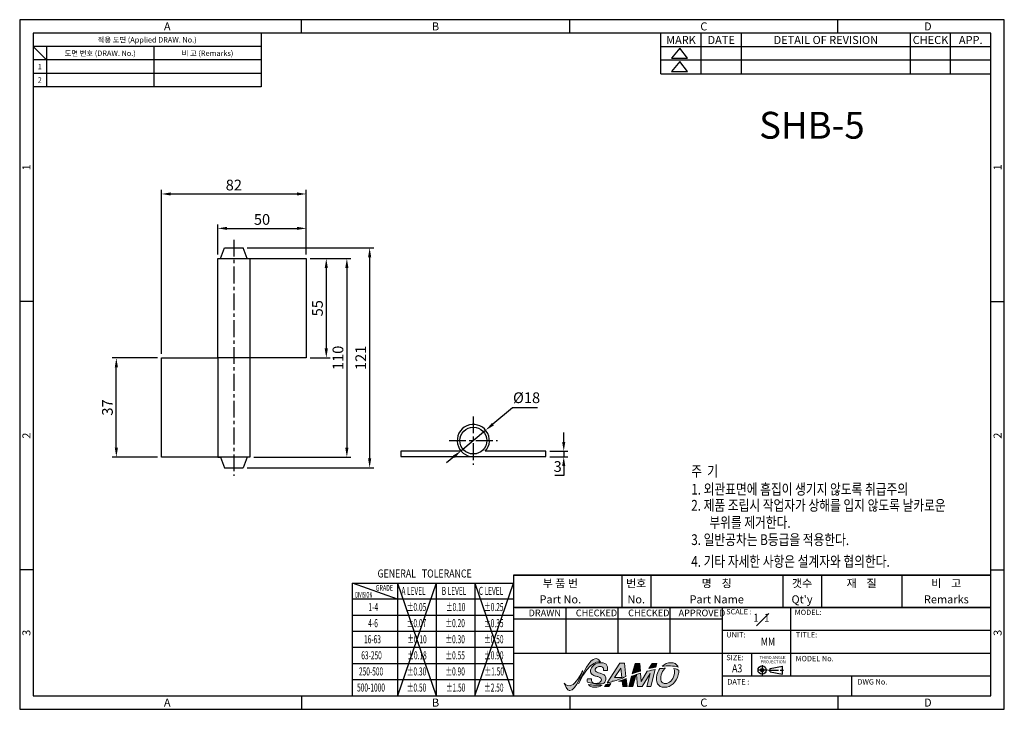
# Model space of a CAD drawing. Extents: x 0 to 367, y 0 to 257.
import ezdxf
from ezdxf.enums import TextEntityAlignment as Align

# ---------------------------------------------------------------- set-up
doc = ezdxf.new("R2010")
doc.units = 0
doc.header["$LTSCALE"] = 5
doc.header["$MEASUREMENT"] = 0
for name, pattern in [('AUSGEZOGEN', [0]), ('CENTER', [2, 1.25, -0.25, 0.25, -0.25]), ('CENTER2', [1.125, 0.75, -0.125, 0.125, -0.125]), ('HIDDEN2', [4.7625, 3.175, -1.5875])]:
    doc.linetypes.add(name, pattern=pattern)
doc.layers.get('0').update_dxf_attribs({"linetype": 'CONTINUOUS'})
doc.layers.get('Defpoints').update_dxf_attribs({"linetype": 'CONTINUOUS'})
doc.layers.add('Layer1', color=7, linetype='CONTINUOUS')
doc.layers.add('레이어 1', color=7, linetype='CONTINUOUS', lineweight=0)
doc.styles.get("Standard").update_dxf_attribs({"font": 'BareunDotum1.ttf', "width": 0.8})
doc.styles.add('style1', font='gulim.ttc')
doc.styles.add('TXT', font='simplex.shx', dxfattribs={"bigfont": 'whgtxt.shx'})
doc.dimstyles.get("Standard").update_dxf_attribs({"dimtxt": 2.5, "dimasz": 2.5, "dimexe": 1, "dimexo": 1, "dimgap": 0.8, "dimtad": 1, "dimtoh": 1, "dimdec": 4, "dimdsep": 46, "dimtxsty": 'Standard', "dimcen": 0, "dimclrd": 6, "dimclre": 6, "dimazin": 2, "dimtfac": 1, "dimtdec": 4, "dimtmove": 0, "dimatfit": 3, "dimfxl": 0, "dimtolj": 1, "dimtzin": 0, "dimarcsym": 0})

# ---------------------------------------------------------------- blocks, each defined once
blk = doc.blocks.new('*D8')
at = {"color": 6, "lineweight": -2}
for p, q in [((52.82, 132.47), (52.82, 193.55)), ((56.32, 192.05), (103.32, 192.05)), ((106.82, 169.47), (106.82, 193.55))]:
    blk.add_line(p, q, dxfattribs=at)
at = {"color": 6}
for points in [[(56.32, 192.64), (56.32, 191.47), (52.82, 192.05)], [(103.32, 191.47), (103.32, 192.64), (106.82, 192.05)]]:
    blk.add_solid(points, dxfattribs=at)
at = {"layer": 'Defpoints', "color": 0}
for p in [(106.82, 192.05), (106.82, 167.97), (52.82, 130.97)]:
    blk.add_point(p, dxfattribs=at)
at = {"color": 0, "insert": (79.82, 195.38), "char_height": 4, "attachment_point": 5}
blk.add_mtext('\\A1;82', dxfattribs=at)
blk = doc.blocks.new('_DotSmall')
at = {"color": 0, "linetype": 'ByBlock', "const_width": 0.5}
blk.add_lwpolyline([(-0.0625, 0, 1), (0.0625, 0, 1)], format="xyb", close=True, dxfattribs=at)
blk = doc.blocks.new('*D9')
at = {"color": 6, "lineweight": -2}
for p, q in [((73.82, 169.47), (73.82, 180.73)), ((106.82, 169.47), (106.82, 180.73)), ((77.32, 179.23), (103.32, 179.23))]:
    blk.add_line(p, q, dxfattribs=at)
at = {"color": 6}
for points in [[(77.32, 179.82), (77.32, 178.65), (73.82, 179.23)], [(103.32, 178.65), (103.32, 179.82), (106.82, 179.23)]]:
    blk.add_solid(points, dxfattribs=at)
at = {"layer": 'Defpoints', "color": 0}
for p in [(106.82, 179.23), (73.82, 167.97), (106.82, 167.97)]:
    blk.add_point(p, dxfattribs=at)
at = {"color": 0, "insert": (90.32, 182.56), "char_height": 4, "attachment_point": 5}
blk.add_mtext('\\A1;50', dxfattribs=at)
blk = doc.blocks.new('*D10')
at = {"color": 6, "lineweight": -2}
for p, q in [((84.82, 171.97), (131.94, 171.97)), ((130.44, 168.47), (130.44, 93.47)), ((84.82, 89.97), (131.94, 89.97))]:
    blk.add_line(p, q, dxfattribs=at)
at = {"color": 6}
for points in [[(131.02, 168.47), (129.85, 168.47), (130.44, 171.97)], [(129.85, 93.47), (131.02, 93.47), (130.44, 89.97)]]:
    blk.add_solid(points, dxfattribs=at)
at = {"layer": 'Defpoints', "color": 0}
for p in [(83.32, 171.97), (83.32, 89.97), (130.44, 89.97)]:
    blk.add_point(p, dxfattribs=at)
at = {"color": 0, "insert": (127.14, 130.97), "char_height": 4, "attachment_point": 5, "rotation": 90}
blk.add_mtext('\\A1;121', dxfattribs=at)
blk = doc.blocks.new('*D11')
at = {"color": 6, "lineweight": -2}
for p, q in [((108.32, 167.97), (123.45, 167.97)), ((121.95, 164.47), (121.95, 97.47)), ((87.32, 93.97), (123.45, 93.97))]:
    blk.add_line(p, q, dxfattribs=at)
at = {"color": 6}
for points in [[(122.53, 164.47), (121.36, 164.47), (121.95, 167.97)], [(121.36, 97.47), (122.53, 97.47), (121.95, 93.97)]]:
    blk.add_solid(points, dxfattribs=at)
at = {"layer": 'Defpoints', "color": 0}
for p in [(106.82, 167.97), (85.82, 93.97), (121.95, 93.97)]:
    blk.add_point(p, dxfattribs=at)
at = {"color": 0, "insert": (118.62, 130.97), "char_height": 4, "attachment_point": 5, "rotation": 90}
blk.add_mtext('\\A1;110', dxfattribs=at)
blk = doc.blocks.new('*D12')
at = {"color": 6, "lineweight": -2}
for p, q in [((108.32, 167.97), (115.78, 167.97)), ((114.28, 164.47), (114.28, 134.47)), ((108.32, 130.97), (115.78, 130.97))]:
    blk.add_line(p, q, dxfattribs=at)
at = {"color": 6}
for points in [[(114.86, 164.47), (113.69, 164.47), (114.28, 167.97)], [(113.69, 134.47), (114.86, 134.47), (114.28, 130.97)]]:
    blk.add_solid(points, dxfattribs=at)
at = {"layer": 'Defpoints', "color": 0}
for p in [(106.82, 167.97), (106.82, 130.97), (114.28, 130.97)]:
    blk.add_point(p, dxfattribs=at)
at = {"color": 0, "insert": (110.98, 149.47), "char_height": 4, "attachment_point": 5, "rotation": 90}
blk.add_mtext('\\A1;55', dxfattribs=at)
blk = doc.blocks.new('*D13')
at = {"color": 6, "lineweight": -2}
for p, q in [((202.79, 99.65), (202.79, 103.15)), ((197.58, 96.15), (204.29, 96.15)), ((202.79, 96.15), (202.79, 94.15)), ((197.58, 94.15), (204.29, 94.15)), ((202.79, 90.65), (202.79, 87.15)), ((202.79, 87.15), (199.48, 87.15))]:
    blk.add_line(p, q, dxfattribs=at)
at = {"color": 6}
for points in [[(202.2, 99.65), (203.37, 99.65), (202.79, 96.15)], [(203.37, 90.65), (202.2, 90.65), (202.79, 94.15)]]:
    blk.add_solid(points, dxfattribs=at)
at = {"layer": 'Defpoints', "color": 0}
for p in [(196.08, 96.15), (196.08, 94.15), (202.79, 94.15)]:
    blk.add_point(p, dxfattribs=at)
at = {"color": 0, "insert": (200.53, 90.48), "char_height": 4, "attachment_point": 5}
blk.add_mtext('\\A1;3', dxfattribs=at)
blk = doc.blocks.new('*D14')
at = {"color": 6, "lineweight": -2}
for p, q in [((183.63, 112.3), (176.37, 106.24)), ((193.04, 112.3), (183.63, 112.3)), ((164.47, 96.31), (173.68, 104)), ((161.79, 94.06), (159.1, 91.82))]:
    blk.add_line(p, q, dxfattribs=at)
at = {"color": 6}
for points in [[(176, 106.69), (176.75, 105.79), (173.68, 104)], [(162.16, 93.62), (161.41, 94.51), (164.47, 96.31)]]:
    blk.add_solid(points, dxfattribs=at)
at = {"layer": 'Defpoints', "color": 0}
for p in [(173.68, 104), (164.47, 96.31)]:
    blk.add_point(p, dxfattribs=at)
at = {"color": 0, "insert": (188.94, 116.12), "char_height": 4, "attachment_point": 5}
blk.add_mtext('\\A1;%%c18', dxfattribs=at)
blk = doc.blocks.new('Block_1')
at = {"layer": '레이어 1'}
h = blk.add_hatch(color=253, dxfattribs=at)
h.dxf.hatch_style = 2
edge = h.paths.add_edge_path()
edge.add_spline(control_points=[(89.03, -153.11), (89.03, -153.11), (91.34, -146.85), (93.62, -144.67), (95.89, -142.49), (97.05, -144.73), (97.13, -144.95), (97.13, -144.95), (93.38, -143.76), (89.03, -153.11)], knot_values=[0, 0, 0, 0, 1, 1, 1, 2, 2, 2, 3, 3, 3, 3], degree=3, periodic=0)
h = blk.add_hatch(color=253, dxfattribs=at)
h.dxf.hatch_style = 2
edge = h.paths.add_edge_path()
edge.add_spline(control_points=[(83.67, -152.86), (83.67, -152.86), (84.47, -154.1), (85.88, -153.86), (87.29, -153.61), (88.99, -151.43), (90.53, -148.21), (90.53, -148.21), (88.2, -155.66), (85.69, -155.62), (85.69, -155.62), (84.49, -155.78), (83.67, -152.86)], knot_values=[0, 0, 0, 0, 1, 1, 1, 2, 2, 2, 3, 3, 3, 4, 4, 4, 4], degree=3, periodic=0)
for points, knots in [([(89.03, -153.11), (89.03, -153.11), (91.34, -146.85), (93.62, -144.67), (95.89, -142.49), (97.05, -144.73), (97.13, -144.95), (97.13, -144.95), (93.38, -143.76), (89.03, -153.11)], [0, 0, 0, 0, 1, 1, 1, 2, 2, 2, 3, 3, 3, 3]), ([(83.67, -152.86), (83.67, -152.86), (84.47, -154.1), (85.88, -153.86), (87.29, -153.61), (88.99, -151.43), (90.53, -148.21), (90.53, -148.21), (88.2, -155.66), (85.69, -155.62), (85.69, -155.62), (84.49, -155.78), (83.67, -152.86)], [0, 0, 0, 0, 1, 1, 1, 2, 2, 2, 3, 3, 3, 4, 4, 4, 4])]:
    blk.add_open_spline(points, degree=3, knots=knots, dxfattribs=at)
blk = doc.blocks.new('Block_2')
at = {"layer": '레이어 1'}
h = blk.add_hatch(color=253, dxfattribs=at)
h.dxf.hatch_style = 2
edge = h.paths.add_edge_path()
edge.add_spline(control_points=[(107.76, -154.14), (107.76, -154.14), (109.25, -154.14), (109.25, -154.14), (109.25, -154.14), (110.42, -149.7), (110.42, -149.7), (109.89, -149.88), (109.34, -150.06), (108.78, -150.27), (108.78, -150.27), (107.76, -154.14), (107.76, -154.14)], knot_values=[0, 0, 0, 0, 1, 1, 1, 2, 2, 2, 3, 3, 3, 4, 4, 4, 4], degree=3, periodic=0)
h = blk.add_hatch(color=253, dxfattribs=at)
h.dxf.hatch_style = 2
edge = h.paths.add_edge_path()
edge.add_spline(control_points=[(112.36, -152.23), (112.36, -152.23), (112.13, -149.15), (112.13, -149.15), (111.63, -149.3), (111.1, -149.47), (110.56, -149.65), (110.56, -149.65), (110.97, -154.15), (110.97, -154.15), (110.97, -154.15), (112.72, -154.15), (112.72, -154.15), (112.72, -154.15), (115.73, -149.25), (115.73, -149.25), (115.73, -149.25), (114.44, -154.14), (114.44, -154.14), (114.44, -154.14), (115.94, -154.14), (115.94, -154.14), (115.94, -154.14), (117.61, -147.75), (117.61, -147.75), (116.7, -147.93), (115.71, -148.15), (114.63, -148.43), (114.63, -148.43), (112.36, -152.23), (112.36, -152.23)], knot_values=[0, 0, 0, 0, 1, 1, 1, 2, 2, 2, 3, 3, 3, 4, 4, 4, 5, 5, 5, 6, 6, 6, 7, 7, 7, 8, 8, 8, 9, 9, 9, 10, 10, 10, 10], degree=3, periodic=0)
h = blk.add_hatch(color=253, dxfattribs=at)
h.dxf.hatch_style = 2
edge = h.paths.add_edge_path()
edge.add_spline(control_points=[(124.55, -147.56), (124.82, -148.16), (124.83, -148.91), (124.59, -149.82), (124.35, -150.75), (123.93, -151.52), (123.35, -152.11), (122.76, -152.71), (122.1, -153.01), (121.37, -153.01), (120.62, -153.01), (120.12, -152.71), (119.85, -152.11), (119.59, -151.52), (119.58, -150.75), (119.83, -149.82), (120.07, -148.91), (120.48, -148.16), (121.05, -147.56), (121.15, -147.46), (121.26, -147.37), (121.37, -147.28), (120.75, -147.31), (120.07, -147.37), (119.33, -147.47), (118.83, -148.15), (118.46, -148.93), (118.23, -149.82), (117.87, -151.17), (117.95, -152.27), (118.44, -153.12), (118.94, -153.96), (119.79, -154.39), (121, -154.39), (122.22, -154.39), (123.29, -153.96), (124.23, -153.12), (125.17, -152.27), (125.82, -151.17), (126.18, -149.82), (126.35, -149.18), (126.42, -148.59), (126.39, -148.06), (125.96, -147.82), (125.34, -147.59), (124.48, -147.43), (124.5, -147.48), (124.53, -147.52), (124.55, -147.56)], knot_values=[0, 0, 0, 0, 1, 1, 1, 2, 2, 2, 3, 3, 3, 4, 4, 4, 5, 5, 5, 6, 6, 6, 7, 7, 7, 8, 8, 8, 9, 9, 9, 10, 10, 10, 11, 11, 11, 12, 12, 12, 13, 13, 13, 14, 14, 14, 15, 15, 15, 16, 16, 16, 16], degree=3, periodic=0)
h = blk.add_hatch(color=253, dxfattribs=at)
h.dxf.hatch_style = 2
edge = h.paths.add_edge_path()
edge.add_spline(control_points=[(92.65, -153.32), (92.66, -153.33), (92.67, -153.35), (92.68, -153.37), (93.14, -154.07), (93.92, -154.41), (95.02, -154.41), (96.03, -154.41), (96.9, -154.17), (97.61, -153.67), (97.65, -153.64), (97.7, -153.6), (97.74, -153.57), (96.01, -153.75), (94.25, -153.72), (92.65, -153.32)], knot_values=[0, 0, 0, 0, 1, 1, 1, 2, 2, 2, 3, 3, 3, 4, 4, 4, 5, 5, 5, 5], degree=3, periodic=0)
h = blk.add_hatch(color=253, dxfattribs=at)
h.dxf.hatch_style = 2
edge = h.paths.add_edge_path()
edge.add_spline(control_points=[(98.72, -154.16), (98.72, -154.16), (100.27, -154.16), (100.27, -154.16), (100.27, -154.16), (101.02, -152.99), (101.02, -152.99), (100.44, -153.13), (99.84, -153.26), (99.23, -153.36), (99.23, -153.36), (98.72, -154.16), (98.72, -154.16)], knot_values=[0, 0, 0, 0, 1, 1, 1, 2, 2, 2, 3, 3, 3, 4, 4, 4, 4], degree=3, periodic=0)
h = blk.add_hatch(color=253, dxfattribs=at)
h.dxf.hatch_style = 2
edge = h.paths.add_edge_path()
edge.add_spline(control_points=[(105.31, -152.19), (105.31, -152.19), (105.54, -154.15), (105.54, -154.15), (105.54, -154.15), (107.12, -154.15), (107.12, -154.15), (107.12, -154.15), (106.75, -151.09), (106.75, -151.09), (106.06, -151.38), (105.04, -151.79), (103.83, -152.19), (103.83, -152.19), (105.31, -152.19), (105.31, -152.19)], knot_values=[0, 0, 0, 0, 1, 1, 1, 2, 2, 2, 3, 3, 3, 4, 4, 4, 5, 5, 5, 5], degree=3, periodic=0)
for points, knots in [([(107.76, -154.14), (107.76, -154.14), (109.25, -154.14), (109.25, -154.14), (109.25, -154.14), (110.42, -149.7), (110.42, -149.7), (109.89, -149.88), (109.34, -150.06), (108.78, -150.27), (108.78, -150.27), (107.76, -154.14), (107.76, -154.14)], [0, 0, 0, 0, 1, 1, 1, 2, 2, 2, 3, 3, 3, 4, 4, 4, 4]), ([(112.36, -152.23), (112.36, -152.23), (112.13, -149.15), (112.13, -149.15), (111.63, -149.3), (111.1, -149.47), (110.56, -149.65), (110.56, -149.65), (110.97, -154.15), (110.97, -154.15), (110.97, -154.15), (112.72, -154.15), (112.72, -154.15), (112.72, -154.15), (115.73, -149.25), (115.73, -149.25), (115.73, -149.25), (114.44, -154.14), (114.44, -154.14), (114.44, -154.14), (115.94, -154.14), (115.94, -154.14), (115.94, -154.14), (117.61, -147.75), (117.61, -147.75), (116.7, -147.93), (115.71, -148.15), (114.63, -148.43), (114.63, -148.43), (112.36, -152.23), (112.36, -152.23)], [0, 0, 0, 0, 1, 1, 1, 2, 2, 2, 3, 3, 3, 4, 4, 4, 5, 5, 5, 6, 6, 6, 7, 7, 7, 8, 8, 8, 9, 9, 9, 10, 10, 10, 10]), ([(124.55, -147.56), (124.82, -148.16), (124.83, -148.91), (124.59, -149.82), (124.35, -150.75), (123.93, -151.52), (123.35, -152.11), (122.76, -152.71), (122.1, -153.01), (121.37, -153.01), (120.62, -153.01), (120.12, -152.71), (119.85, -152.11), (119.59, -151.52), (119.58, -150.75), (119.83, -149.82), (120.07, -148.91), (120.48, -148.16), (121.05, -147.56), (121.15, -147.46), (121.26, -147.37), (121.37, -147.28), (120.75, -147.31), (120.07, -147.37), (119.33, -147.47), (118.83, -148.15), (118.46, -148.93), (118.23, -149.82), (117.87, -151.17), (117.95, -152.27), (118.44, -153.12), (118.94, -153.96), (119.79, -154.39), (121, -154.39), (122.22, -154.39), (123.29, -153.96), (124.23, -153.12), (125.17, -152.27), (125.82, -151.17), (126.18, -149.82), (126.35, -149.18), (126.42, -148.59), (126.39, -148.06), (125.96, -147.82), (125.34, -147.59), (124.48, -147.43), (124.5, -147.48), (124.53, -147.52), (124.55, -147.56)], [0, 0, 0, 0, 1, 1, 1, 2, 2, 2, 3, 3, 3, 4, 4, 4, 5, 5, 5, 6, 6, 6, 7, 7, 7, 8, 8, 8, 9, 9, 9, 10, 10, 10, 11, 11, 11, 12, 12, 12, 13, 13, 13, 14, 14, 14, 15, 15, 15, 16, 16, 16, 16]), ([(92.65, -153.32), (92.66, -153.33), (92.67, -153.35), (92.68, -153.37), (93.14, -154.07), (93.92, -154.41), (95.02, -154.41), (96.03, -154.41), (96.9, -154.17), (97.61, -153.67), (97.65, -153.64), (97.7, -153.6), (97.74, -153.57), (96.01, -153.75), (94.25, -153.72), (92.65, -153.32)], [0, 0, 0, 0, 1, 1, 1, 2, 2, 2, 3, 3, 3, 4, 4, 4, 5, 5, 5, 5]), ([(98.72, -154.16), (98.72, -154.16), (100.27, -154.16), (100.27, -154.16), (100.27, -154.16), (101.02, -152.99), (101.02, -152.99), (100.44, -153.13), (99.84, -153.26), (99.23, -153.36), (99.23, -153.36), (98.72, -154.16), (98.72, -154.16)], [0, 0, 0, 0, 1, 1, 1, 2, 2, 2, 3, 3, 3, 4, 4, 4, 4]), ([(105.31, -152.19), (105.31, -152.19), (105.54, -154.15), (105.54, -154.15), (105.54, -154.15), (107.12, -154.15), (107.12, -154.15), (107.12, -154.15), (106.75, -151.09), (106.75, -151.09), (106.06, -151.38), (105.04, -151.79), (103.83, -152.19), (103.83, -152.19), (105.31, -152.19), (105.31, -152.19)], [0, 0, 0, 0, 1, 1, 1, 2, 2, 2, 3, 3, 3, 4, 4, 4, 5, 5, 5, 5])]:
    blk.add_open_spline(points, degree=3, knots=knots, dxfattribs=at)
blk = doc.blocks.new('Block_3')
at = {"layer": '레이어 1'}
h = blk.add_hatch(color=253, dxfattribs=at)
h.dxf.hatch_style = 2
edge = h.paths.add_edge_path()
edge.add_spline(control_points=[(98.41, -152.96), (98.68, -152.65), (98.88, -152.31), (99.01, -151.96), (99.2, -151.42), (99.22, -150.95), (99.06, -150.56), (98.9, -150.16), (98.64, -149.86), (98.29, -149.65), (97.88, -149.41), (97.47, -149.24), (97.05, -149.14), (96.62, -149.04), (96.27, -148.94), (95.99, -148.83), (95.73, -148.72), (95.51, -148.58), (95.32, -148.41), (95.13, -148.24), (95.09, -148.01), (95.19, -147.71), (95.27, -147.46), (95.45, -147.22), (95.72, -147), (96, -146.78), (96.42, -146.66), (97, -146.66), (97.57, -146.66), (97.95, -146.81), (98.14, -147.11), (98.33, -147.4), (98.38, -147.74), (98.28, -148.13), (98.28, -148.13), (99.76, -148.13), (99.76, -148.13), (99.93, -147.62), (99.87, -147.02), (99.57, -146.31), (99.26, -145.61), (98.52, -145.26), (97.35, -145.26), (96.31, -145.26), (95.47, -145.51), (94.83, -146.02), (94.2, -146.54), (93.79, -147.06), (93.61, -147.61), (93.41, -148.19), (93.42, -148.68), (93.63, -149.07), (93.84, -149.46), (94.2, -149.76), (94.69, -149.98), (95.09, -150.17), (95.48, -150.3), (95.88, -150.37), (96.27, -150.43), (96.62, -150.57), (96.95, -150.76), (97.19, -150.88), (97.36, -151.04), (97.45, -151.25), (97.55, -151.45), (97.53, -151.69), (97.4, -151.97), (97.25, -152.28), (97, -152.53), (96.67, -152.72), (96.34, -152.91), (95.91, -153.01), (95.39, -153.01), (94.82, -153.01), (94.38, -152.83), (94.08, -152.48), (93.78, -152.13), (93.69, -151.71), (93.82, -151.22), (93.82, -151.22), (92.34, -151.22), (92.34, -151.22), (92.2, -151.66), (92.19, -152.1), (92.3, -152.52), (93.35, -152.9), (95.36, -153.36), (98.41, -152.96)], knot_values=[0, 0, 0, 0, 1, 1, 1, 2, 2, 2, 3, 3, 3, 4, 4, 4, 5, 5, 5, 6, 6, 6, 7, 7, 7, 8, 8, 8, 9, 9, 9, 10, 10, 10, 11, 11, 11, 12, 12, 12, 13, 13, 13, 14, 14, 14, 15, 15, 15, 16, 16, 16, 17, 17, 17, 18, 18, 18, 19, 19, 19, 20, 20, 20, 21, 21, 21, 22, 22, 22, 23, 23, 23, 24, 24, 24, 25, 25, 25, 26, 26, 26, 27, 27, 27, 28, 28, 28, 29, 29, 29, 29], degree=3, periodic=0)
h = blk.add_hatch(color=253, dxfattribs=at)
h.dxf.hatch_style = 2
edge = h.paths.add_edge_path()
edge.add_spline(control_points=[(104.74, -147.25), (104.74, -147.25), (105.14, -150.82), (105.14, -150.82), (105.14, -150.82), (102.43, -150.82), (102.43, -150.82), (102.43, -150.82), (104.74, -147.25), (104.74, -147.25)], knot_values=[0, 0, 0, 0, 1, 1, 1, 2, 2, 2, 3, 3, 3, 3], degree=3, periodic=0)
edge = h.paths.add_edge_path()
edge.add_spline(control_points=[(101.54, -152.19), (101.54, -152.19), (101.98, -152.19), (101.98, -152.19), (103.39, -151.77), (104.95, -151.2), (106.67, -150.41), (106.67, -150.41), (106.07, -145.48), (106.07, -145.48), (106.07, -145.48), (104.33, -145.48), (104.33, -145.48), (104.33, -145.48), (99.62, -152.76), (99.62, -152.76), (100.19, -152.65), (100.8, -152.51), (101.44, -152.34), (101.44, -152.34), (101.54, -152.19), (101.54, -152.19)], knot_values=[0, 0, 0, 0, 1, 1, 1, 2, 2, 2, 3, 3, 3, 4, 4, 4, 5, 5, 5, 6, 6, 6, 7, 7, 7, 7], degree=3, periodic=0)
h = blk.add_hatch(color=253, dxfattribs=at)
h.dxf.hatch_style = 2
edge = h.paths.add_edge_path()
edge.add_spline(control_points=[(111.85, -145.49), (111.85, -145.49), (110.04, -145.49), (110.04, -145.49), (110.04, -145.49), (109, -149.44), (109, -149.44), (109.82, -149.12), (110.87, -148.74), (112.07, -148.36), (112.07, -148.36), (111.85, -145.49), (111.85, -145.49)], knot_values=[0, 0, 0, 0, 1, 1, 1, 2, 2, 2, 3, 3, 3, 4, 4, 4, 4], degree=3, periodic=0)
h = blk.add_hatch(color=253, dxfattribs=at)
h.dxf.hatch_style = 2
edge = h.paths.add_edge_path()
edge.add_spline(control_points=[(118.2, -145.49), (118.2, -145.49), (116.39, -145.49), (116.39, -145.49), (116.39, -145.49), (115.21, -147.47), (115.21, -147.47), (116.06, -147.26), (116.94, -147.07), (117.83, -146.91), (117.83, -146.91), (118.2, -145.49), (118.2, -145.49)], knot_values=[0, 0, 0, 0, 1, 1, 1, 2, 2, 2, 3, 3, 3, 4, 4, 4, 4], degree=3, periodic=0)
h = blk.add_hatch(color=253, dxfattribs=at)
h.dxf.hatch_style = 2
edge = h.paths.add_edge_path()
edge.add_spline(control_points=[(126.14, -146.88), (126.09, -146.76), (126.03, -146.65), (125.97, -146.54), (125.47, -145.69), (124.62, -145.27), (123.41, -145.27), (122.2, -145.27), (121.12, -145.69), (120.18, -146.54), (120.16, -146.55), (120.15, -146.57), (120.13, -146.58), (122.25, -146.37), (124.33, -146.4), (126.14, -146.88)], knot_values=[0, 0, 0, 0, 1, 1, 1, 2, 2, 2, 3, 3, 3, 4, 4, 4, 5, 5, 5, 5], degree=3, periodic=0)
for points, knots in [([(98.41, -152.96), (98.68, -152.65), (98.88, -152.31), (99.01, -151.96), (99.2, -151.42), (99.22, -150.95), (99.06, -150.56), (98.9, -150.16), (98.64, -149.86), (98.29, -149.65), (97.88, -149.41), (97.47, -149.24), (97.05, -149.14), (96.62, -149.04), (96.27, -148.94), (95.99, -148.83), (95.73, -148.72), (95.51, -148.58), (95.32, -148.41), (95.13, -148.24), (95.09, -148.01), (95.19, -147.71), (95.27, -147.46), (95.45, -147.22), (95.72, -147), (96, -146.78), (96.42, -146.66), (97, -146.66), (97.57, -146.66), (97.95, -146.81), (98.14, -147.11), (98.33, -147.4), (98.38, -147.74), (98.28, -148.13), (98.28, -148.13), (99.76, -148.13), (99.76, -148.13), (99.93, -147.62), (99.87, -147.02), (99.57, -146.31), (99.26, -145.61), (98.52, -145.26), (97.35, -145.26), (96.31, -145.26), (95.47, -145.51), (94.83, -146.02), (94.2, -146.54), (93.79, -147.06), (93.61, -147.61), (93.41, -148.19), (93.42, -148.68), (93.63, -149.07), (93.84, -149.46), (94.2, -149.76), (94.69, -149.98), (95.09, -150.17), (95.48, -150.3), (95.88, -150.37), (96.27, -150.43), (96.62, -150.57), (96.95, -150.76), (97.19, -150.88), (97.36, -151.04), (97.45, -151.25), (97.55, -151.45), (97.53, -151.69), (97.4, -151.97), (97.25, -152.28), (97, -152.53), (96.67, -152.72), (96.34, -152.91), (95.91, -153.01), (95.39, -153.01), (94.82, -153.01), (94.38, -152.83), (94.08, -152.48), (93.78, -152.13), (93.69, -151.71), (93.82, -151.22), (93.82, -151.22), (92.34, -151.22), (92.34, -151.22), (92.2, -151.66), (92.19, -152.1), (92.3, -152.52), (93.35, -152.9), (95.36, -153.36), (98.41, -152.96)], [0, 0, 0, 0, 1, 1, 1, 2, 2, 2, 3, 3, 3, 4, 4, 4, 5, 5, 5, 6, 6, 6, 7, 7, 7, 8, 8, 8, 9, 9, 9, 10, 10, 10, 11, 11, 11, 12, 12, 12, 13, 13, 13, 14, 14, 14, 15, 15, 15, 16, 16, 16, 17, 17, 17, 18, 18, 18, 19, 19, 19, 20, 20, 20, 21, 21, 21, 22, 22, 22, 23, 23, 23, 24, 24, 24, 25, 25, 25, 26, 26, 26, 27, 27, 27, 28, 28, 28, 29, 29, 29, 29]), ([(101.54, -152.19), (101.54, -152.19), (101.98, -152.19), (101.98, -152.19), (103.39, -151.77), (104.95, -151.2), (106.67, -150.41), (106.67, -150.41), (106.07, -145.48), (106.07, -145.48), (106.07, -145.48), (104.33, -145.48), (104.33, -145.48), (104.33, -145.48), (99.62, -152.76), (99.62, -152.76), (100.19, -152.65), (100.8, -152.51), (101.44, -152.34), (101.44, -152.34), (101.54, -152.19), (101.54, -152.19)], [0, 0, 0, 0, 1, 1, 1, 2, 2, 2, 3, 3, 3, 4, 4, 4, 5, 5, 5, 6, 6, 6, 7, 7, 7, 7]), ([(111.85, -145.49), (111.85, -145.49), (110.04, -145.49), (110.04, -145.49), (110.04, -145.49), (109, -149.44), (109, -149.44), (109.82, -149.12), (110.87, -148.74), (112.07, -148.36), (112.07, -148.36), (111.85, -145.49), (111.85, -145.49)], [0, 0, 0, 0, 1, 1, 1, 2, 2, 2, 3, 3, 3, 4, 4, 4, 4]), ([(118.2, -145.49), (118.2, -145.49), (116.39, -145.49), (116.39, -145.49), (116.39, -145.49), (115.21, -147.47), (115.21, -147.47), (116.06, -147.26), (116.94, -147.07), (117.83, -146.91), (117.83, -146.91), (118.2, -145.49), (118.2, -145.49)], [0, 0, 0, 0, 1, 1, 1, 2, 2, 2, 3, 3, 3, 4, 4, 4, 4]), ([(126.14, -146.88), (126.09, -146.76), (126.03, -146.65), (125.97, -146.54), (125.47, -145.69), (124.62, -145.27), (123.41, -145.27), (122.2, -145.27), (121.12, -145.69), (120.18, -146.54), (120.16, -146.55), (120.15, -146.57), (120.13, -146.58), (122.25, -146.37), (124.33, -146.4), (126.14, -146.88)], [0, 0, 0, 0, 1, 1, 1, 2, 2, 2, 3, 3, 3, 4, 4, 4, 5, 5, 5, 5]), ([(104.74, -147.25), (104.74, -147.25), (105.14, -150.82), (105.14, -150.82), (105.14, -150.82), (102.43, -150.82), (102.43, -150.82), (102.43, -150.82), (104.74, -147.25), (104.74, -147.25)], [0, 0, 0, 0, 1, 1, 1, 2, 2, 2, 3, 3, 3, 3])]:
    blk.add_open_spline(points, degree=3, knots=knots, dxfattribs=at)
blk = doc.blocks.new('Block_0')
at = {"layer": '레이어 1'}
for name in ['Block_1', 'Block_3', 'Block_2']:
    blk.add_blockref(name, (0, 0), dxfattribs=at)
blk = doc.blocks.new('*D19')
at = {"color": 6, "lineweight": -2}
for p, q in [((51.32, 130.97), (34.52, 130.97)), ((36.02, 97.47), (36.02, 127.47)), ((51.32, 93.97), (34.52, 93.97))]:
    blk.add_line(p, q, dxfattribs=at)
at = {"color": 6}
for points in [[(36.61, 127.47), (35.44, 127.47), (36.02, 130.97)], [(35.44, 97.47), (36.61, 97.47), (36.02, 93.97)]]:
    blk.add_solid(points, dxfattribs=at)
at = {"layer": 'Defpoints', "color": 0}
for p in [(36.02, 130.97), (52.82, 130.97), (52.82, 93.97)]:
    blk.add_point(p, dxfattribs=at)
at = {"color": 0, "insert": (32.7, 112.47), "char_height": 4, "attachment_point": 5, "rotation": 90}
blk.add_mtext('\\A1;37', dxfattribs=at)

msp = doc.modelspace()

# ---------------------------------------------------------------- linework, layer by layer
at = {"color": 3}
for p, q in [((367, 257), (0, 257)), ((0, 257), (0, 0)), ((105, 252), (105, 257)), ((205, 252), (205, 257)), ((305, 252), (305, 257)), ((367, 0), (367, 257)), ((362, 252), (5, 252)), ((5, 252), (5, 5)), ((90, 252), (90, 232)), ((238.984, 236.881), (238.984, 252)), ((253.984, 236.881), (253.984, 252)), ((362, 5), (362, 252)), ((90, 247), (5, 247)), ((10, 242), (5, 247)), ((10, 247), (10, 232)), ((361.984, 246.881), (238.984, 246.881)), ((246.049, 246.379), (242.961, 242.613)), ((248.946, 242.613), (246.049, 246.379)), ((242.961, 242.613), (248.946, 242.613)), ((90, 242), (5, 242)), ((246.049, 241.469), (242.961, 237.703)), ((248.946, 237.703), (246.049, 241.469)), ((238.984, 236.881), (362, 236.881)), ((242.961, 237.703), (248.946, 237.703)), ((90, 232), (5, 232)), ((5, 152), (0, 152)), ((362, 152), (367, 152)), ((5, 52), (0, 52)), ((362, 52), (367, 52)), ((184, 49.975), (362, 49.975)), ((362, 37.975), (184, 37.975)), ((5, 5), (362, 5)), ((105, 5), (105, 0)), ((205, 5), (205, 0)), ((305, 5), (305, 0)), ((0, 0), (367, 0))]:
    msp.add_line(p, q, dxfattribs=at)
at = {"color": 5}
for p, q in [((268.984, 236.881), (268.984, 252)), ((331.984, 236.881), (331.984, 252)), ((346.984, 236.881), (346.984, 252)), ((50, 247), (50, 232)), ((361.984, 241.881), (238.984, 241.881)), ((90, 237), (5, 237)), ((362, 49.975), (184, 49.975)), ((224.4, 49.975), (224.4, 37.975)), ((235.2, 49.975), (235.2, 37.975)), ((284.4, 49.975), (284.4, 37.975)), ((298.8, 49.975), (298.8, 37.975)), ((328.8, 49.975), (328.8, 37.975)), ((140.8, 41), (124, 47)), ((155.2, 47), (140.8, 5)), ((140.8, 47), (155.2, 5)), ((155.2, 47), (155.2, 5)), ((169.6, 47), (169.6, 5)), ((169.6, 47), (184, 5)), ((169.6, 5), (184, 47)), ((203.505, 37.975), (203.505, 20.975)), ((223.005, 37.975), (223.005, 20.975)), ((242.505, 20.975), (242.505, 37.975)), ((287.421, 12.475), (287.421, 37.975)), ((184, 35), (124, 35)), ((184.005, 33.725), (262.005, 33.725)), ((262.005, 29.475), (362, 29.475)), ((184, 29), (124, 29)), ((184, 23), (124, 23)), ((184, 20.975), (362, 20.975)), ((272.731, 20.975), (272.731, 12.475)), ((184, 17), (124, 17)), ((262.005, 12.475), (362, 12.475)), ((310.117, 5), (310.117, 12.475)), ((184, 11), (124, 11))]:
    msp.add_line(p, q, dxfattribs=at)
at = {"color": 1, "linetype": 'CENTER'}
for p, q in [((79.824, 174.969), (79.824, 86.969)), ((169.079, 109.153), (169.079, 91.153)), ((160.079, 100.153), (178.079, 100.153))]:
    msp.add_line(p, q, dxfattribs=at)
at = {"color": 3, "linetype": 'AUSGEZOGEN'}
for p, q in [((184, 49.975), (184, 5)), ((124, 47), (184, 47)), ((124, 5), (124, 47)), ((140.8, 47), (140.8, 5)), ((184, 47), (184, 5)), ((184, 41), (124, 41)), ((184, 41), (124, 41)), ((184.5, 37.975), (362, 37.975)), ((262.005, 5), (262.005, 37.975))]:
    msp.add_line(p, q, dxfattribs=at)
for p, q in [((274.643, 31.133), (279.247, 35.736)), ((279.747, 15.241), (284.333, 16.129)), ((279.747, 13.948), (279.747, 15.241)), ((284.333, 13.06), (284.333, 16.129)), ((279.747, 13.948), (284.333, 13.06))]:
    msp.add_line(p, q)
at = {"color": 1, "linetype": 'CENTER2'}
for p, q in [((276.729, 16.469), (276.729, 12.769)), ((278.764, 14.619), (274.694, 14.619)), ((279.12, 14.595), (284.849, 14.595))]:
    msp.add_line(p, q, dxfattribs=at)
for radius in [1.534, 0.647]:
    msp.add_circle((276.729, 14.619), radius)
at = {"layer": 'Layer1', "color": 7}
for p, q in [((74.824, 167.969), (76.324, 171.969)), ((76.324, 171.969), (83.324, 171.969)), ((84.824, 167.969), (83.324, 171.969)), ((73.824, 167.969), (106.824, 167.969)), ((73.824, 130.969), (73.824, 167.969)), ((73.824, 167.969), (85.824, 167.969)), ((85.824, 167.969), (85.824, 130.969)), ((106.824, 167.969), (106.824, 130.969)), ((52.824, 93.969), (52.824, 130.969)), ((52.824, 130.969), (73.824, 130.969)), ((106.824, 130.969), (73.824, 130.969)), ((73.824, 130.969), (73.824, 93.969)), ((85.824, 130.969), (85.824, 93.969)), ((164.607, 96.153), (142.079, 96.153)), ((142.079, 96.153), (142.079, 94.153)), ((196.079, 96.153), (173.551, 96.153)), ((196.079, 94.153), (196.079, 96.153)), ((85.824, 93.969), (52.824, 93.969)), ((73.824, 93.969), (74.824, 93.969)), ((73.824, 93.969), (74.824, 93.969)), ((74.824, 93.969), (76.324, 89.969)), ((84.824, 93.969), (83.324, 89.969)), ((142.079, 94.153), (196.079, 94.153)), ((76.324, 89.969), (83.324, 89.969))]:
    msp.add_line(p, q, dxfattribs=at)
at = {"layer": 'Layer1', "color": 3}
msp.add_line((73.824, 167.969), (74.824, 167.969), dxfattribs=at)
at = {"layer": 'Layer1', "color": 7}
msp.add_circle((169.079, 100.153), 5, dxfattribs=at)
msp.add_arc((169.079, 100.153), 6, 318.18969, 270, dxfattribs=at)

# ---------------------------------------------------------------- block references
at = {"layer": '레이어 1'}
msp.add_blockref('Block_0', (119.309, 162.617), dxfattribs=at)

# ---------------------------------------------------------------- texts
at = {"color": 3, "style": 'style1'}
for s, height, p in [('A', 3, (55, 254.5)), ('B', 3, (155, 254.5)), ('C', 3, (255, 254.5)), ('D', 3, (338.5, 254.5)), ('적용 도면 (Applied DRAW. No.)', 2, (47.5, 249.5)), ('MARK', 3, (246.484, 249.441)), ('DATE', 3, (261.484, 249.441)), ('DETAIL OF REVISION', 3, (300.484, 249.441)), ('CHECK', 3, (339.484, 249.441)), ('APP.', 3, (354.484, 249.441)), ('도면 번호 (DRAW. No.)', 2, (30, 244.5)), ('비 고 (Remarks)', 2, (70, 244.5)), ('1', 2, (7.5, 239.5)), ('2', 2, (7.5, 234.5)), ('부 품 번', 3, (201.516, 46.975)), ('번호', 3, (229.8, 46.975)), ('명    칭', 3, (259.8, 46.975)), ('갯수', 3, (291.6, 46.975)), ('재    질', 3, (313.8, 46.975)), ('비    고', 3, (345.4, 46.975)), ('Part No.', 3, (201.516, 40.975)), ('No.', 3, (229.8, 40.975)), ('Part Name', 3, (259.8, 40.975)), ("Qt'y", 3, (291.6, 40.975)), ('Remarks', 3, (345.4, 40.975)), ('A', 3, (55, 2.5)), ('B', 3, (155, 2.5)), ('C', 3, (255, 2.5)), ('D', 3, (338.5, 2.5))]:
    msp.add_text(s, height=height, dxfattribs=at).set_placement(p, align=Align.MIDDLE_CENTER)
for s, p in [('1', (2.5, 202)), ('1', (364.5, 202)), ('2', (2.5, 102)), ('2', (364.5, 102)), ('3', (2.5, 28.5)), ('3', (364.5, 28.5))]:
    msp.add_text(s, height=3, rotation=90, dxfattribs=at).set_placement(p, align=Align.MIDDLE_CENTER)
at = {"width": 0.8}
for s, height, p in [('%%U주  기', 4, (250.312, 86.737)), ('1. 외관표면에 흠집이 생기지 않도록 취급주의', 4, (250.312, 80.019)), ('2. 제품 조립시 작업자가 상해를 입지 않도록 날카로운', 4, (250.312, 74.019)), ('부위를 제거한다.', 4, (257.071, 67.619)), ('3. 일반공차는 B등급을 적용한다.', 4, (250.312, 61.219)), ('4. 기타 자세한 사항은 설계자와 협의한다.', 4, (250.312, 53.104)), ('1   1', 3, (273.521, 32.613)), ('MM', 3, (276.247, 23.699))]:
    msp.add_text(s, height=height, dxfattribs=at).set_placement(p)
at = {"color": 3, "linetype": 'AUSGEZOGEN', "style": 'TXT'}
for s, height, width, p in [('GENERAL   TOLERANCE', 3, 0.8, (133.385, 49.108)), ('GRADE', 2.14, 0.683721, (132.743, 44.191)), ('A LEVEL', 3, 0.6, (142.298, 42.631)), ('B LEVEL', 3, 0.6, (157.341, 42.631)), ('C LEVEL', 3, 0.6, (171.141, 42.631)), ('DIVISION', 2.1421, 0.518571, (125.084, 41.61)), ('1-4', 3, 0.6, (130.006, 36.611)), ('%%P0.05', 3, 0.6, (144.313, 36.611)), ('%%P0.10', 3, 0.6, (158.884, 36.611)), ('%%P0.25', 3, 0.6, (173.113, 36.611)), ('4-6', 3, 0.6, (129.92, 30.611)), ('%%P0.07', 3, 0.6, (144.313, 30.611)), ('%%P0.20', 3, 0.6, (158.713, 30.611)), ('%%P0.35', 3, 0.6, (173.113, 30.611)), ('16-63', 3, 0.6, (128.335, 24.611)), ('%%P0.10', 3, 0.6, (144.484, 24.611)), ('%%P0.30', 3, 0.6, (158.713, 24.611)), ('%%P0.50', 3, 0.6, (173.113, 24.611)), ('63-250', 3, 0.6, (127.306, 18.611)), ('%%P0.18', 3, 0.6, (144.484, 18.611)), ('%%P0.55', 3, 0.6, (158.713, 18.611)), ('%%P0.90', 3, 0.6, (173.113, 18.611)), ('250-500', 3, 0.6, (126.449, 12.611)), ('%%P0.30', 3, 0.6, (144.313, 12.611)), ('%%P0.90', 3, 0.6, (158.713, 12.611)), ('%%P1.50', 3, 0.6, (173.284, 12.611)), ('500-1000', 3, 0.6, (125.763, 6.611)), ('%%P0.50', 3, 0.6, (144.313, 6.591)), ('%%P1.50', 3, 0.6, (158.884, 6.591)), ('%%P2.50', 3, 0.6, (173.113, 6.591))]:
    msp.add_text(s, height=height, dxfattribs=dict(at, width=width)).set_placement(p)
at = {"color": 3, "style": 'style1'}
for s, height, p in [('DRAWN', 2.5, (189.679, 34.666)), ('CHECKED', 2.5, (207.281, 34.666)), ('CHECKED', 2.5, (226.781, 34.666)), ('APPROVED', 2.5, (245.576, 34.666)), ('MODEL:', 2, (288.88, 35.131)), ('UNIT:', 2, (263.398, 26.785)), ('TITLE:', 2, (289.322, 26.785)), ('SIZE:', 2, (263.398, 18.285)), ('THIRD ANGLE', 1.12, (275.774, 18.711)), ('MODEL No.', 2, (289.198, 17.904)), ('PROJECTION', 1.12, (276.144, 17.152)), ('DATE :', 2, (263.782, 9.236)), ('DWG No.', 2, (312.253, 9.236))]:
    msp.add_text(s, height=height, dxfattribs=at).set_placement(p)
msp.add_text('SCALE : ', height=2, dxfattribs=at).set_placement((268.405, 34.76), align=Align.BOTTOM_CENTER)
at = {"width": 0.8}
msp.add_text('A3', height=3, dxfattribs=at).set_placement((267.433, 15.265), align=Align.MIDDLE_CENTER)
at = {"linetype": 'HIDDEN2', "insert": (275.619, 222.662), "char_height": 10, "width": 56.72823, "attachment_point": 1}
msp.add_mtext('{\\Fsimplex,fhg.shx;SHB-5}', dxfattribs=at)

# ---------------------------------------------------------------- dimensions: what is measured, and where the dimension line sits
for base, p1, text, picture, middle in [((106.824, 192.053), (52.824, 130.969), '82', '*D8', (79.824, 195.381)), ((106.824, 179.232), (73.824, 167.969), '50', '*D9', (90.324, 182.559))]:
    dim = msp.add_linear_dim(base=base, p1=p1, p2=(106.824, 167.969), text=text, dimstyle='Standard', override={"dimtxt": 4, "dimasz": 3.5, "dimexe": 1.5, "dimexo": 1.5, "dimgap": 1.2, "dimdec": 2, "dimblk1": 'DotSmall', "dimtdec": 2, "dimtfill": 0})
    dim.commit()
    dim.dimension.update_dxf_attribs({"geometry": picture, "text_midpoint": middle})
for base, p1, p2, text, picture, middle in [((130.436, 89.969), (83.324, 171.969), (83.324, 89.969), '121', '*D10', (127.143, 130.969)), ((121.945, 93.969), (106.824, 167.969), (85.824, 93.969), '110', '*D11', (118.619, 130.969)), ((114.276, 130.969), (106.824, 167.969), (106.824, 130.969), '55', '*D12', (110.984, 149.469)), ((202.786, 94.153), (196.079, 96.153), (196.079, 94.153), '3', '*D13', (200.532, 90.48))]:
    dim = msp.add_linear_dim(base=base, p1=p1, p2=p2, angle=90, text=text, dimstyle='Standard', override={"dimtxt": 4, "dimasz": 3.5, "dimexe": 1.5, "dimexo": 1.5, "dimgap": 1.2, "dimdec": 2, "dimblk1": 'DotSmall', "dimtdec": 2, "dimtfill": 0})
    dim.commit()
    dim.dimension.update_dxf_attribs({"geometry": picture, "text_midpoint": middle})
dim = msp.add_linear_dim(base=(36.023, 130.969), p1=(52.824, 93.969), p2=(52.824, 130.969), angle=90, dimstyle='Standard', override={"dimtxt": 4, "dimasz": 3.5, "dimexe": 1.5, "dimexo": 1.5, "dimgap": 1.2, "dimdec": 2, "dimblk1": 'DotSmall', "dimtdec": 2})
dim.commit()
dim.dimension.update_dxf_attribs({"geometry": '*D19', "text_midpoint": (32.696, 112.469)})
dim = msp.add_diameter_dim_2p(p1=(164.473, 96.308), p2=(173.685, 103.998), text='%%c18', dimstyle='Standard', override={"dimtxt": 4, "dimasz": 3.5, "dimexe": 1.5, "dimexo": 1.5, "dimgap": 1.2, "dimdec": 2, "dimblk1": 'DotSmall', "dimtdec": 2, "dimtfill": 0})
dim.commit()
dim.dimension.update_dxf_attribs({"geometry": '*D14', "text_midpoint": (188.935, 112.301), "dimtype": 163})

doc.saveas('drawing.dxf')
